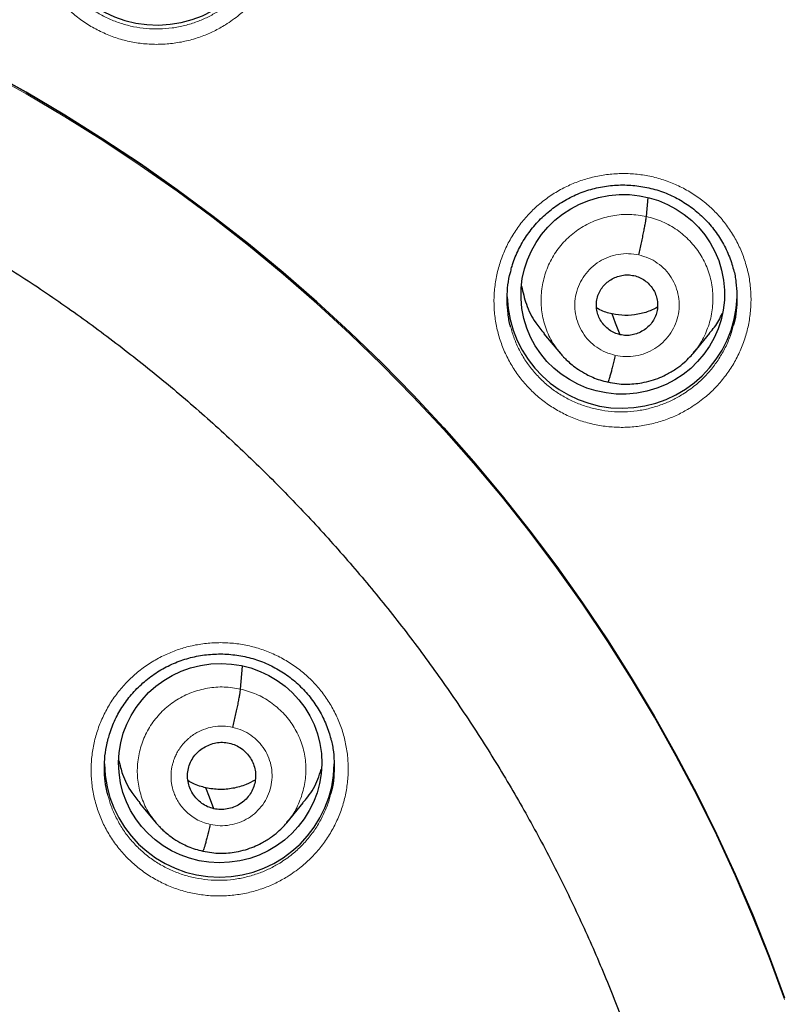
# Model space of a CAD drawing. Units: millimetres. Extents: x 8 to 1465, y 12 to 1156.
# Drawn here: x 599 to 610, y 1083 to 1098 of the extents above; entities that cross this region are included whole.
import ezdxf

# ---------------------------------------------------------------- set-up
doc = ezdxf.new("R2010")
doc.units = ezdxf.units.MM

msp = doc.modelspace()

# ---------------------------------------------------------------- linework, layer by layer
at = {"color": 7, "linetype": 'Continuous', "lineweight": 30}
for p, q in [((607.968, 1094.892), (607.993, 1095.171)), ((606.451, 1093.16), (606.697, 1092.866)), ((608.663, 1092.873), (608.908, 1093.169)), ((608.667, 1092.886), (608.659, 1092.877)), ((601.968, 1087.906), (601.998, 1088.245)), ((600.474, 1086.22), (600.72, 1085.925)), ((602.65, 1085.93), (602.895, 1086.226)), ((602.654, 1085.943), (602.646, 1085.934))]:
    msp.add_line(p, q, dxfattribs=at)
at = {"color": 7, "linetype": 'Continuous', "lineweight": 30, "flags": 128}
for points in [[(610.012, 1083.34), (609.785, 1083.956), (609.541, 1084.567), (609.281, 1085.171), (609.005, 1085.768), (608.713, 1086.357), (608.406, 1086.939), (608.083, 1087.513), (607.745, 1088.078), (607.392, 1088.635), (607.024, 1089.182), (606.642, 1089.72), (606.245, 1090.247), (605.835, 1090.764), (605.411, 1091.271), (604.973, 1091.766), (604.523, 1092.25), (604.059, 1092.722), (603.583, 1093.182), (603.096, 1093.629), (602.596, 1094.064), (602.085, 1094.486), (601.562, 1094.894), (601.029, 1095.289), (600.486, 1095.67), (599.932, 1096.037), (599.369, 1096.39), (598.797, 1096.728), (598.216, 1097.051)], [(598.216, 1097.051), (598.797, 1096.728), (599.369, 1096.39), (599.932, 1096.037), (600.486, 1095.67), (601.029, 1095.289), (601.562, 1094.894), (602.085, 1094.486), (602.596, 1094.064), (603.096, 1093.629), (603.583, 1093.182), (604.059, 1092.722), (604.523, 1092.25), (604.973, 1091.766), (605.411, 1091.271), (605.835, 1090.764), (606.245, 1090.247), (606.642, 1089.72), (607.024, 1089.182), (607.392, 1088.635), (607.745, 1088.078), (608.083, 1087.513), (608.406, 1086.939), (608.713, 1086.357), (609.005, 1085.768), (609.281, 1085.171), (609.541, 1084.567), (609.785, 1083.956), (610.012, 1083.34)], [(607.58, 1093.145), (607.514, 1093.318), (607.462, 1093.453)], [(601.573, 1086.137), (601.507, 1086.31), (601.456, 1086.446)]]:
    msp.add_lwpolyline(points, dxfattribs=at)
at = {"color": 252, "linetype": 'Continuous', "lineweight": 0, "flags": 128}
msp.add_lwpolyline([(598.216, 1097.028), (598.797, 1096.705), (599.369, 1096.367), (599.932, 1096.015), (600.485, 1095.648), (601.028, 1095.267), (601.561, 1094.872), (602.084, 1094.463), (602.595, 1094.042), (603.095, 1093.607), (603.583, 1093.159), (604.058, 1092.699), (604.522, 1092.227), (604.972, 1091.743), (605.41, 1091.248), (605.834, 1090.742), (606.244, 1090.225), (606.641, 1089.697), (607.023, 1089.16), (607.391, 1088.612), (607.744, 1088.056), (608.082, 1087.491), (608.405, 1086.917), (608.712, 1086.335), (609.004, 1085.745), (609.28, 1085.148), (609.54, 1084.544), (609.783, 1083.934), (610.01, 1083.318)], dxfattribs=at)
at = {"color": 7, "linetype": 'Continuous', "lineweight": 30}
for centre, radius, start, end in [((600.733, 1099.423), 1.7, 182.2807, 359.1508), ((607.609, 1093.759), 1.701, 181.8705, 358.2476), ((601.654, 1086.827), 1.7, 180.8356, 359.1644)]:
    msp.add_arc(centre, radius, start, end, dxfattribs=at)
for centre, major_axis, ratio in [((607.619, 1093.742), (1.491, 0.21), 0.980097), ((601.666, 1086.812), (1.496, 0.141), 0.98023)]:
    msp.add_ellipse(centre, major_axis=major_axis, ratio=ratio, dxfattribs=at)
at = {"color": 252, "linetype": 'Continuous', "lineweight": 0}
for points, knots in [([(586.116, 1123.851), (587.508, 1123.816), (590.291, 1123.746), (594.434, 1123.182), (598.512, 1122.287), (602.492, 1121.035), (606.345, 1119.444), (610.038, 1117.525), (613.545, 1115.292), (616.837, 1112.764), (619.888, 1109.961), (622.675, 1106.903), (625.176, 1103.616), (627.371, 1100.124), (629.243, 1096.456), (630.777, 1092.64), (631.961, 1088.705), (632.789, 1084.683), (633.239, 1080.606), (633.356, 1076.897), (633.16, 1074.567), (633.078, 1073.598)], [0, 0, 0, 0, 0.053445, 0.106889, 0.160334, 0.213779, 0.267223, 0.320668, 0.374113, 0.427557, 0.481002, 0.534447, 0.587891, 0.641336, 0.694781, 0.748225, 0.80167, 0.855115, 0.908559, 0.962004, 1, 1, 1, 1]), ([(601.744, 1097.726), (601.815, 1097.774), (601.945, 1097.862), (602.111, 1098.019), (602.251, 1098.18), (602.371, 1098.355), (602.471, 1098.543), (602.548, 1098.741), (602.604, 1098.946), (602.634, 1099.156), (602.642, 1099.368), (602.625, 1099.579), (602.584, 1099.787), (602.52, 1099.989), (602.433, 1100.182), (602.325, 1100.364), (602.197, 1100.533), (602.05, 1100.687), (601.887, 1100.823), (601.709, 1100.94), (601.52, 1101.037), (601.32, 1101.112), (601.113, 1101.164), (600.901, 1101.194), (600.688, 1101.199), (600.475, 1101.18), (600.269, 1101.14), (600.074, 1101.078), (599.886, 1100.997), (599.704, 1100.894), (599.531, 1100.768), (599.373, 1100.625), (599.233, 1100.464), (599.111, 1100.289), (599.01, 1100.102), (598.931, 1099.905), (598.875, 1099.7), (598.842, 1099.491), (598.834, 1099.279), (598.849, 1099.068), (598.888, 1098.859), (598.951, 1098.657), (599.036, 1098.463), (599.143, 1098.28), (599.27, 1098.11), (599.415, 1097.956), (599.577, 1097.818), (599.754, 1097.7), (599.943, 1097.602), (600.142, 1097.525), (600.349, 1097.471), (600.56, 1097.441), (600.774, 1097.434), (600.987, 1097.451), (601.197, 1097.491), (601.395, 1097.552), (601.578, 1097.63), (601.688, 1097.694), (601.744, 1097.726)], [0, 0, 0, 0, 0.021594, 0.039486, 0.057435, 0.075327, 0.093231, 0.111191, 0.129094, 0.146997, 0.164958, 0.182861, 0.200754, 0.218705, 0.236598, 0.254474, 0.272408, 0.290284, 0.308145, 0.326063, 0.343924, 0.361777, 0.379687, 0.39754, 0.415397, 0.433311, 0.451168, 0.467881, 0.484595, 0.502494, 0.52045, 0.53835, 0.556249, 0.574205, 0.592104, 0.610008, 0.62797, 0.645874, 0.663775, 0.681734, 0.699635, 0.717523, 0.735469, 0.753357, 0.771228, 0.789156, 0.807027, 0.824885, 0.842799, 0.860656, 0.87851, 0.89642, 0.914273, 0.932133, 0.95005, 0.96791, 0.983955, 1, 1, 1, 1]), ([(601.633, 1097.924), (601.584, 1097.895), (601.485, 1097.838), (601.321, 1097.768), (601.144, 1097.713), (600.956, 1097.677), (600.766, 1097.662), (600.575, 1097.668), (600.385, 1097.695), (600.201, 1097.743), (600.023, 1097.812), (599.854, 1097.899), (599.695, 1098.005), (599.55, 1098.128), (599.42, 1098.267), (599.307, 1098.419), (599.212, 1098.583), (599.135, 1098.753), (599.102, 1098.871), (599.085, 1098.928)], [0, 0, 0, 0, 0.053595, 0.107189, 0.166848, 0.226697, 0.286355, 0.345978, 0.405791, 0.465414, 0.525053, 0.584882, 0.644521, 0.704207, 0.764083, 0.823769, 0.883516, 0.943453, 1, 1, 1, 1]), ([(608.62, 1092.065), (608.692, 1092.114), (608.822, 1092.202), (608.989, 1092.358), (609.129, 1092.52), (609.249, 1092.695), (609.349, 1092.883), (609.426, 1093.081), (609.481, 1093.286), (609.512, 1093.495), (609.519, 1093.707), (609.503, 1093.917), (609.462, 1094.125), (609.397, 1094.326), (609.311, 1094.519), (609.203, 1094.7), (609.075, 1094.869), (608.929, 1095.022), (608.765, 1095.157), (608.588, 1095.274), (608.398, 1095.37), (608.199, 1095.445), (607.992, 1095.497), (607.78, 1095.526), (607.566, 1095.53), (607.353, 1095.512), (607.148, 1095.471), (606.952, 1095.409), (606.764, 1095.328), (606.582, 1095.224), (606.409, 1095.098), (606.251, 1094.955), (606.111, 1094.794), (605.989, 1094.619), (605.888, 1094.432), (605.809, 1094.235), (605.753, 1094.03), (605.72, 1093.821), (605.711, 1093.61), (605.727, 1093.399), (605.766, 1093.191), (605.829, 1092.99), (605.914, 1092.796), (606.02, 1092.614), (606.147, 1092.445), (606.293, 1092.291), (606.455, 1092.153), (606.631, 1092.036), (606.82, 1091.938), (607.019, 1091.862), (607.226, 1091.809), (607.437, 1091.779), (607.651, 1091.772), (607.864, 1091.789), (608.075, 1091.83), (608.272, 1091.891), (608.455, 1091.969), (608.565, 1092.033), (608.62, 1092.065)], [0, 0, 0, 0, 0.021695, 0.039597, 0.057557, 0.07546, 0.093363, 0.111324, 0.129228, 0.147122, 0.165074, 0.182968, 0.200845, 0.21878, 0.236658, 0.254519, 0.272438, 0.2903, 0.308153, 0.326064, 0.343917, 0.361773, 0.379687, 0.397543, 0.415412, 0.433338, 0.451207, 0.467955, 0.484702, 0.502606, 0.520567, 0.538471, 0.556375, 0.574336, 0.59224, 0.610142, 0.628101, 0.646003, 0.663892, 0.681839, 0.699728, 0.7176, 0.735529, 0.753402, 0.77126, 0.789175, 0.807033, 0.824886, 0.842796, 0.860649, 0.878509, 0.896425, 0.914284, 0.932158, 0.95009, 0.967964, 0.983982, 1, 1, 1, 1]), ([(606.693, 1092.88), (606.662, 1092.918), (606.577, 1093.019), (606.485, 1093.214), (606.418, 1093.452), (606.404, 1093.699), (606.437, 1093.944), (606.516, 1094.179), (606.639, 1094.395), (606.804, 1094.583), (607.003, 1094.735), (607.228, 1094.846), (607.47, 1094.911), (607.721, 1094.934), (607.886, 1094.906), (607.968, 1094.892)], [0, 0, 0, 0, 0.047499, 0.126891, 0.206214, 0.285494, 0.36488, 0.444268, 0.523553, 0.602878, 0.68227, 0.761672, 0.841101, 0.920496, 1, 1, 1, 1]), ([(607.968, 1094.892), (608.049, 1094.87), (608.209, 1094.825), (608.426, 1094.699), (608.615, 1094.537), (608.769, 1094.342), (608.88, 1094.121), (608.945, 1093.882), (608.96, 1093.635), (608.927, 1093.389), (608.846, 1093.156), (608.757, 1092.985), (608.684, 1092.905), (608.667, 1092.886)], [0, 0, 0, 0, 0.097179, 0.194228, 0.291319, 0.388374, 0.485416, 0.582376, 0.679282, 0.776318, 0.873357, 0.970269, 1, 1, 1, 1]), ([(607.508, 1092.84), (607.46, 1092.853), (607.362, 1092.881), (607.231, 1092.956), (607.116, 1093.054), (607.023, 1093.173), (606.955, 1093.307), (606.916, 1093.452), (606.905, 1093.602), (606.925, 1093.751), (606.974, 1093.893), (607.05, 1094.024), (607.15, 1094.138), (607.27, 1094.23), (607.407, 1094.297), (607.554, 1094.337), (607.706, 1094.349), (607.806, 1094.333), (607.856, 1094.325)], [0, 0, 0, 0, 0.062503, 0.125005, 0.187506, 0.250005, 0.312505, 0.375002, 0.437503, 0.500002, 0.5625, 0.625, 0.687499, 0.750001, 0.812503, 0.875, 0.937502, 1, 1, 1, 1]), ([(607.856, 1094.325), (607.904, 1094.311), (608.001, 1094.284), (608.133, 1094.208), (608.248, 1094.11), (608.341, 1093.992), (608.408, 1093.857), (608.448, 1093.712), (608.458, 1093.563), (608.439, 1093.414), (608.39, 1093.271), (608.314, 1093.141), (608.214, 1093.027), (608.094, 1092.935), (607.957, 1092.867), (607.81, 1092.828), (607.658, 1092.815), (607.558, 1092.831), (607.508, 1092.84)], [0, 0, 0, 0, 0.062503, 0.125005, 0.187506, 0.250005, 0.312505, 0.375002, 0.437503, 0.500002, 0.5625, 0.625, 0.687499, 0.750001, 0.812503, 0.875, 0.937502, 1, 1, 1, 1]), ([(608.507, 1092.265), (608.458, 1092.236), (608.36, 1092.179), (608.196, 1092.109), (608.019, 1092.054), (607.831, 1092.017), (607.641, 1092.001), (607.449, 1092.007), (607.26, 1092.034), (607.075, 1092.082), (606.898, 1092.15), (606.729, 1092.237), (606.57, 1092.342), (606.426, 1092.465), (606.296, 1092.603), (606.182, 1092.754), (606.087, 1092.917), (606.011, 1093.087), (605.977, 1093.205), (605.961, 1093.263)], [0, 0, 0, 0, 0.053505, 0.10701, 0.1667189, 0.2266176, 0.2863262, 0.3459676, 0.4057987, 0.4654398, 0.5250627, 0.5848756, 0.6444982, 0.704136, 0.7639641, 0.8236018, 0.8832879, 0.9431648, 1, 1, 1, 1]), ([(609.255, 1093.287), (609.246, 1093.25), (609.221, 1093.151), (609.159, 1092.998), (609.07, 1092.829), (608.962, 1092.672), (608.838, 1092.528), (608.688, 1092.387), (608.571, 1092.308), (608.507, 1092.265)], [0, 0, 0, 0, 0.089292, 0.23622, 0.382681, 0.529138, 0.676063, 0.82252, 1, 1, 1, 1]), ([(602.658, 1085.132), (602.728, 1085.179), (602.857, 1085.265), (603.024, 1085.419), (603.164, 1085.579), (603.286, 1085.753), (603.386, 1085.94), (603.465, 1086.136), (603.522, 1086.34), (603.554, 1086.549), (603.563, 1086.76), (603.547, 1086.97), (603.508, 1087.177), (603.445, 1087.378), (603.36, 1087.571), (603.253, 1087.753), (603.126, 1087.923), (602.981, 1088.077), (602.818, 1088.213), (602.642, 1088.331), (602.453, 1088.429), (602.253, 1088.505), (602.047, 1088.559), (601.835, 1088.589), (601.621, 1088.596), (601.408, 1088.579), (601.202, 1088.54), (601.006, 1088.479), (600.818, 1088.4), (600.635, 1088.298), (600.461, 1088.174), (600.302, 1088.032), (600.161, 1087.872), (600.038, 1087.699), (599.936, 1087.513), (599.856, 1087.317), (599.798, 1087.114), (599.764, 1086.905), (599.754, 1086.694), (599.768, 1086.484), (599.806, 1086.277), (599.867, 1086.075), (599.951, 1085.881), (600.056, 1085.698), (600.182, 1085.528), (600.326, 1085.373), (600.487, 1085.235), (600.663, 1085.116), (600.852, 1085.017), (601.05, 1084.939), (601.257, 1084.885), (601.468, 1084.853), (601.682, 1084.844), (601.895, 1084.86), (602.106, 1084.899), (602.304, 1084.959), (602.49, 1085.036), (602.602, 1085.1), (602.658, 1085.132)], [0, 0, 0, 0, 0.02121, 0.0391, 0.057048, 0.074938, 0.092828, 0.110776, 0.128666, 0.14655, 0.164492, 0.182377, 0.200254, 0.218187, 0.236064, 0.253934, 0.271861, 0.289731, 0.307597, 0.325521, 0.343388, 0.361257, 0.379183, 0.397052, 0.414928, 0.43286, 0.450736, 0.467492, 0.484248, 0.502139, 0.520086, 0.537977, 0.555867, 0.573815, 0.591705, 0.609594, 0.62754, 0.645429, 0.663311, 0.681251, 0.699133, 0.717007, 0.734939, 0.752813, 0.770681, 0.788607, 0.806475, 0.824342, 0.842266, 0.860133, 0.878004, 0.895931, 0.913802, 0.93168, 0.949616, 0.967494, 0.983747, 1, 1, 1, 1]), ([(600.717, 1085.938), (600.686, 1085.975), (600.603, 1086.074), (600.513, 1086.264), (600.448, 1086.497), (600.434, 1086.739), (600.466, 1086.979), (600.544, 1087.21), (600.665, 1087.421), (600.826, 1087.605), (601.021, 1087.754), (601.242, 1087.862), (601.479, 1087.926), (601.726, 1087.947), (601.887, 1087.92), (601.968, 1087.906)], [0, 0, 0, 0, 0.047077, 0.126504, 0.205863, 0.285178, 0.3646, 0.444023, 0.523342, 0.602702, 0.682129, 0.761566, 0.841031, 0.920462, 1, 1, 1, 1]), ([(601.968, 1087.906), (602.046, 1087.884), (602.204, 1087.841), (602.416, 1087.717), (602.602, 1087.559), (602.752, 1087.367), (602.862, 1087.151), (602.925, 1086.917), (602.94, 1086.675), (602.908, 1086.434), (602.828, 1086.206), (602.742, 1086.039), (602.67, 1085.961), (602.654, 1085.943)], [0, 0, 0, 0, 0.097239, 0.194348, 0.291499, 0.388614, 0.485717, 0.582736, 0.679703, 0.7768, 0.873899, 0.97087, 1, 1, 1, 1]), ([(601.519, 1085.905), (601.482, 1085.914), (601.41, 1085.933), (601.312, 1085.981), (601.226, 1086.038), (601.154, 1086.102), (601.093, 1086.17), (601.044, 1086.241), (601.006, 1086.312), (600.97, 1086.402), (600.944, 1086.506), (600.938, 1086.601), (600.94, 1086.663), (600.943, 1086.699), (600.948, 1086.731), (600.953, 1086.759), (600.958, 1086.783), (600.965, 1086.809), (600.975, 1086.842), (600.992, 1086.889), (601.019, 1086.949), (601.059, 1087.018), (601.1, 1087.075), (601.137, 1087.117), (601.162, 1087.144), (601.191, 1087.17), (601.221, 1087.196), (601.255, 1087.221), (601.318, 1087.263), (601.418, 1087.313), (601.559, 1087.352), (601.708, 1087.365), (601.806, 1087.348), (601.855, 1087.34)], [0, 0, 0, 0, 0.048765, 0.095058, 0.13904, 0.180735, 0.220124, 0.257186, 0.291927, 0.324365, 0.382228, 0.430797, 0.447642, 0.463011, 0.476907, 0.489329, 0.500276, 0.508844, 0.523911, 0.545481, 0.573553, 0.608102, 0.649066, 0.664144, 0.679924, 0.696408, 0.713597, 0.731497, 0.750116, 0.811418, 0.873485, 0.93628, 1, 1, 1, 1]), ([(601.855, 1087.34), (601.902, 1087.327), (601.996, 1087.3), (602.123, 1087.227), (602.234, 1087.132), (602.324, 1087.017), (602.39, 1086.888), (602.428, 1086.748), (602.438, 1086.603), (602.419, 1086.459), (602.372, 1086.321), (602.299, 1086.195), (602.202, 1086.085), (602.085, 1085.996), (601.953, 1085.931), (601.811, 1085.893), (601.663, 1085.881), (601.567, 1085.897), (601.519, 1085.905)], [0, 0, 0, 0, 0.062498, 0.125, 0.187497, 0.249998, 0.312499, 0.375, 0.4375, 0.499997, 0.562497, 0.624996, 0.687495, 0.749994, 0.812493, 0.874995, 0.937497, 1, 1, 1, 1]), ([(602.548, 1085.334), (602.497, 1085.306), (602.397, 1085.248), (602.231, 1085.179), (602.054, 1085.125), (601.865, 1085.09), (601.674, 1085.076), (601.483, 1085.084), (601.294, 1085.112), (601.11, 1085.161), (600.932, 1085.23), (600.764, 1085.319), (600.606, 1085.425), (600.462, 1085.549), (600.333, 1085.687), (600.22, 1085.839), (600.127, 1086.003), (600.053, 1086.169), (600.021, 1086.283), (600.006, 1086.336)], [0, 0, 0, 0, 0.054408, 0.108816, 0.168668, 0.22871, 0.288561, 0.348378, 0.408385, 0.468201, 0.528007, 0.588003, 0.647808, 0.707617, 0.767617, 0.827426, 0.887255, 0.947275, 1, 1, 1, 1]), ([(603.299, 1086.353), (603.289, 1086.313), (603.263, 1086.212), (603.199, 1086.057), (603.109, 1085.89), (603, 1085.734), (602.875, 1085.591), (602.726, 1085.453), (602.61, 1085.376), (602.548, 1085.334)], [0, 0, 0, 0, 0.095454, 0.242, 0.38808, 0.534167, 0.680721, 0.826808, 1, 1, 1, 1])]:
    msp.add_open_spline(points, degree=3, knots=knots, dxfattribs=at)
at = {"color": 7, "linetype": 'Continuous', "lineweight": 30}
for points, knots in [([(586.116, 1119.959), (586.224, 1119.958), (586.538, 1119.958), (587.058, 1119.95), (587.677, 1119.934), (588.295, 1119.909), (588.912, 1119.875), (589.53, 1119.833), (590.146, 1119.784), (590.762, 1119.725), (591.377, 1119.659), (591.991, 1119.584), (592.603, 1119.501), (593.215, 1119.41), (593.825, 1119.311), (594.434, 1119.203), (595.041, 1119.088), (595.647, 1118.964), (596.251, 1118.832), (596.853, 1118.692), (597.453, 1118.544), (598.051, 1118.388), (598.646, 1118.223), (599.239, 1118.051), (599.83, 1117.871), (600.418, 1117.683), (601.004, 1117.488), (601.587, 1117.284), (602.167, 1117.072), (602.744, 1116.853), (603.317, 1116.626), (603.888, 1116.392), (604.455, 1116.149), (605.019, 1115.899), (605.579, 1115.642), (606.136, 1115.377), (606.689, 1115.105), (607.238, 1114.825), (607.783, 1114.538), (608.324, 1114.244), (608.861, 1113.942), (609.394, 1113.633), (609.922, 1113.318), (610.446, 1112.995), (610.965, 1112.665), (611.48, 1112.328), (611.99, 1111.984), (612.495, 1111.634), (612.995, 1111.276), (613.49, 1110.912), (613.98, 1110.542), (614.465, 1110.165), (614.944, 1109.781), (615.419, 1109.391), (615.887, 1108.995), (616.35, 1108.592), (616.808, 1108.183), (617.259, 1107.769), (617.705, 1107.348), (618.145, 1106.921), (618.579, 1106.488), (619.007, 1106.05), (619.429, 1105.606), (619.845, 1105.156), (620.254, 1104.701), (620.657, 1104.24), (621.053, 1103.774), (621.443, 1103.302), (621.826, 1102.826), (622.203, 1102.344), (622.573, 1101.857), (622.936, 1101.366), (623.292, 1100.869), (623.641, 1100.368), (623.984, 1099.862), (624.319, 1099.352), (624.647, 1098.837), (624.968, 1098.318), (625.281, 1097.795), (625.587, 1097.267), (625.886, 1096.736), (626.178, 1096.2), (626.461, 1095.66), (626.738, 1095.117), (627.007, 1094.57), (627.268, 1094.02), (627.521, 1093.466), (627.767, 1092.909), (628.005, 1092.348), (628.235, 1091.785), (628.457, 1091.218), (628.671, 1090.649), (628.878, 1090.076), (629.076, 1089.501), (629.267, 1088.923), (629.449, 1088.343), (629.623, 1087.761), (629.789, 1087.176), (629.947, 1086.589), (630.097, 1085.999), (630.238, 1085.408), (630.371, 1084.815), (630.496, 1084.221), (630.613, 1083.624), (630.721, 1083.027), (630.821, 1082.427), (630.913, 1081.827), (630.996, 1081.225), (631.071, 1080.623), (631.137, 1080.019), (631.183, 1079.552), (631.205, 1079.287), (631.21, 1079.223)], [0, 0, 0, 0, 0.00481, 0.013996, 0.023183, 0.03237, 0.041556, 0.050743, 0.05993, 0.069116, 0.078303, 0.087489, 0.096676, 0.105863, 0.115049, 0.124236, 0.133423, 0.142609, 0.151796, 0.160983, 0.17017, 0.179356, 0.188543, 0.19773, 0.206917, 0.216104, 0.22529, 0.234477, 0.243664, 0.252851, 0.262038, 0.271225, 0.280412, 0.289599, 0.298786, 0.307973, 0.31716, 0.326347, 0.335534, 0.344721, 0.353909, 0.363096, 0.372283, 0.38147, 0.390658, 0.399845, 0.409032, 0.41822, 0.427407, 0.436595, 0.445782, 0.45497, 0.464157, 0.473345, 0.482533, 0.49172, 0.500908, 0.510096, 0.519284, 0.528472, 0.537659, 0.546847, 0.556035, 0.565223, 0.574411, 0.583599, 0.592788, 0.601976, 0.611164, 0.620352, 0.62954, 0.638729, 0.647917, 0.657105, 0.666294, 0.675482, 0.684671, 0.693859, 0.703048, 0.712237, 0.721425, 0.730614, 0.739803, 0.748991, 0.75818, 0.767369, 0.776558, 0.785747, 0.794936, 0.804125, 0.813314, 0.822503, 0.831692, 0.840881, 0.85007, 0.859259, 0.868448, 0.877637, 0.886827, 0.896016, 0.905205, 0.914394, 0.923584, 0.932773, 0.941962, 0.951152, 0.960341, 0.96953, 0.97872, 0.987909, 0.997098, 1, 1, 1, 1]), ([(591.159, 1097.2), (591.233, 1097.183), (591.45, 1097.133), (591.809, 1097.044), (592.235, 1096.93), (592.659, 1096.809), (593.081, 1096.679), (593.5, 1096.541), (593.916, 1096.396), (594.329, 1096.243), (594.74, 1096.082), (595.147, 1095.913), (595.55, 1095.737), (595.951, 1095.554), (596.347, 1095.362), (596.74, 1095.164), (597.129, 1094.958), (597.513, 1094.745), (597.894, 1094.524), (598.27, 1094.297), (598.642, 1094.063), (599.009, 1093.821), (599.371, 1093.573), (599.728, 1093.318), (600.08, 1093.056), (600.427, 1092.788), (600.769, 1092.514), (601.106, 1092.233), (601.436, 1091.945), (601.762, 1091.652), (602.081, 1091.352), (602.395, 1091.047), (602.702, 1090.736), (603.003, 1090.419), (603.299, 1090.096), (603.587, 1089.768), (603.87, 1089.435), (604.146, 1089.096), (604.415, 1088.752), (604.677, 1088.404), (604.933, 1088.05), (605.181, 1087.692), (605.423, 1087.329), (605.657, 1086.961), (605.885, 1086.589), (606.104, 1086.214), (606.317, 1085.833), (606.522, 1085.45), (606.72, 1085.062), (606.91, 1084.67), (607.092, 1084.276), (607.267, 1083.877), (607.434, 1083.476), (607.592, 1083.072), (607.743, 1082.664), (607.887, 1082.254), (608.022, 1081.841), (608.149, 1081.426), (608.267, 1081.009), (608.378, 1080.589), (608.48, 1080.167), (608.575, 1079.744), (608.661, 1079.318), (608.738, 1078.892), (608.807, 1078.464), (608.868, 1078.034), (608.921, 1077.604), (608.965, 1077.172), (609, 1076.74), (609.026, 1076.339), (609.037, 1076.081), (609.041, 1075.968)], [0, 0, 0, 0, 0.007521, 0.022152, 0.036783, 0.051415, 0.066047, 0.080679, 0.095311, 0.109944, 0.124577, 0.13921, 0.153843, 0.168476, 0.18311, 0.197744, 0.212379, 0.227013, 0.241648, 0.256283, 0.270919, 0.285555, 0.300191, 0.314828, 0.329465, 0.344103, 0.35874, 0.373379, 0.388017, 0.402656, 0.417296, 0.431935, 0.446576, 0.461216, 0.475857, 0.490499, 0.505141, 0.519783, 0.534426, 0.549069, 0.563712, 0.578356, 0.593001, 0.607645, 0.622291, 0.636936, 0.651582, 0.666228, 0.680875, 0.695522, 0.71017, 0.724818, 0.739466, 0.754114, 0.768763, 0.783412, 0.798062, 0.812712, 0.827362, 0.842012, 0.856662, 0.871313, 0.885964, 0.900615, 0.915267, 0.929918, 0.94457, 0.959222, 0.973873, 0.988525, 1, 1, 1, 1]), ([(605.962, 1094.08), (605.968, 1094.105), (605.984, 1094.169), (606.018, 1094.268), (606.064, 1094.376), (606.118, 1094.481), (606.179, 1094.581), (606.247, 1094.678), (606.322, 1094.77), (606.404, 1094.858), (606.492, 1094.94), (606.586, 1095.015), (606.685, 1095.084), (606.788, 1095.146), (606.895, 1095.201), (607.004, 1095.247), (607.117, 1095.286), (607.232, 1095.316), (607.348, 1095.339), (607.467, 1095.353), (607.587, 1095.36), (607.708, 1095.358), (607.828, 1095.347), (607.948, 1095.329), (608.065, 1095.302), (608.179, 1095.268), (608.29, 1095.225), (608.397, 1095.176), (608.5, 1095.118), (608.598, 1095.054), (608.693, 1094.983), (608.782, 1094.904), (608.867, 1094.82), (608.945, 1094.729), (609.017, 1094.634), (609.081, 1094.534), (609.138, 1094.43), (609.186, 1094.323), (609.227, 1094.216), (609.246, 1094.143), (609.256, 1094.107)], [0, 0, 0, 0, 0.017626, 0.04427, 0.070723, 0.096945, 0.123242, 0.149711, 0.176331, 0.203071, 0.229891, 0.256745, 0.28357, 0.310321, 0.33696, 0.363461, 0.389773, 0.41601, 0.442429, 0.469012, 0.495726, 0.522526, 0.549366, 0.576181, 0.602927, 0.629568, 0.656084, 0.682408, 0.70855, 0.734856, 0.761384, 0.788093, 0.814932, 0.841839, 0.868734, 0.895539, 0.922192, 0.948645, 0.974853, 1, 1, 1, 1]), ([(607.856, 1094.325), (607.862, 1094.354), (607.876, 1094.414), (607.896, 1094.504), (607.914, 1094.59), (607.931, 1094.672), (607.945, 1094.746), (607.956, 1094.808), (607.965, 1094.859), (607.967, 1094.881), (607.968, 1094.892)], [0, 0, 0, 0, 0.123721, 0.248363, 0.373737, 0.499384, 0.624989, 0.750502, 0.87562, 1, 1, 1, 1]), ([(605.961, 1093.263), (605.96, 1093.266), (605.94, 1093.329), (605.921, 1093.457), (605.905, 1093.645), (605.914, 1093.834), (605.934, 1093.98), (605.957, 1094.061), (605.963, 1094.081)], [0, 0, 0, 0, 0.0108933, 0.2391741, 0.4681851, 0.6964672, 0.9249257, 1, 1, 1, 1]), ([(607.58, 1093.145), (607.551, 1093.153), (607.494, 1093.169), (607.417, 1093.215), (607.351, 1093.273), (607.296, 1093.343), (607.256, 1093.422), (607.232, 1093.506), (607.226, 1093.594), (607.238, 1093.681), (607.266, 1093.765), (607.31, 1093.841), (607.37, 1093.907), (607.441, 1093.961), (607.521, 1094), (607.607, 1094.025), (607.696, 1094.034), (607.755, 1094.024), (607.784, 1094.019)], [0, 0, 0, 0, 0.062615, 0.125094, 0.187754, 0.250488, 0.313053, 0.37534, 0.437595, 0.499987, 0.562383, 0.624647, 0.686941, 0.749509, 0.812243, 0.874902, 0.937382, 1, 1, 1, 1]), ([(607.784, 1094.019), (607.813, 1094.011), (607.87, 1093.995), (607.946, 1093.949), (608.013, 1093.891), (608.067, 1093.821), (608.108, 1093.743), (608.132, 1093.658), (608.138, 1093.57), (608.126, 1093.483), (608.098, 1093.4), (608.054, 1093.323), (607.994, 1093.257), (607.923, 1093.204), (607.843, 1093.164), (607.757, 1093.139), (607.668, 1093.13), (607.609, 1093.14), (607.58, 1093.145)], [0, 0, 0, 0, 0.062615, 0.125095, 0.187754, 0.250489, 0.313053, 0.375341, 0.437595, 0.499988, 0.562384, 0.624648, 0.686942, 0.74951, 0.812244, 0.874902, 0.937382, 1, 1, 1, 1]), ([(609.256, 1094.108), (609.257, 1094.108), (609.276, 1094.048), (609.295, 1093.923), (609.312, 1093.735), (609.304, 1093.546), (609.286, 1093.395), (609.262, 1093.311), (609.255, 1093.287)], [0, 0, 0, 0, 0.001149, 0.228309, 0.455693, 0.683805, 0.91119, 1, 1, 1, 1]), ([(606.122, 1093.863), (606.143, 1093.773), (606.187, 1093.584), (606.304, 1093.346), (606.414, 1093.216), (606.457, 1093.164)], [0, 0, 0, 0, 0.351563, 0.744339, 1, 1, 1, 1]), ([(608.133, 1093.553), (608.097, 1093.534), (608.006, 1093.485), (607.843, 1093.442), (607.651, 1093.422), (607.525, 1093.443), (607.462, 1093.453)], [0, 0, 0, 0, 0.1732529, 0.449156, 0.7242744, 1, 1, 1, 1]), ([(607.462, 1093.453), (607.4, 1093.468), (607.319, 1093.488), (607.249, 1093.531), (607.232, 1093.541)], [0, 0, 0, 0, 0.769225, 1, 1, 1, 1]), ([(608.903, 1093.173), (608.928, 1093.2), (609.007, 1093.285), (609.058, 1093.389), (609.092, 1093.46)], [0, 0, 0, 0, 0.319956, 1, 1, 1, 1]), ([(606.689, 1092.877), (606.691, 1092.874), (606.699, 1092.864), (606.719, 1092.842), (606.752, 1092.807), (606.802, 1092.757), (606.875, 1092.695), (606.968, 1092.625), (607.071, 1092.564), (607.178, 1092.513), (607.284, 1092.473), (607.361, 1092.455), (607.401, 1092.445)], [0, 0, 0, 0, 0.018807, 0.055955, 0.105636, 0.192697, 0.304225, 0.440485, 0.601595, 0.722946, 0.85562, 1, 1, 1, 1]), ([(607.401, 1092.446), (607.445, 1092.437), (607.531, 1092.419), (607.66, 1092.412), (607.782, 1092.417), (607.909, 1092.434), (608.038, 1092.464), (608.165, 1092.509), (608.293, 1092.569), (608.415, 1092.643), (608.525, 1092.73), (608.609, 1092.81), (608.654, 1092.862), (608.673, 1092.885)], [0, 0, 0, 0, 0.095448, 0.186167, 0.27242, 0.354321, 0.456785, 0.551571, 0.638649, 0.75476, 0.853604, 0.935292, 1, 1, 1, 1]), ([(607.508, 1092.84), (607.501, 1092.811), (607.488, 1092.753), (607.468, 1092.674), (607.45, 1092.604), (607.433, 1092.544), (607.419, 1092.496), (607.408, 1092.462), (607.403, 1092.452), (607.401, 1092.447)], [0, 0, 0, 0, 0.1475842, 0.2936926, 0.4394663, 0.5852267, 0.7308821, 0.8763435, 1, 1, 1, 1]), ([(600.006, 1087.153), (600.014, 1087.182), (600.031, 1087.248), (600.067, 1087.35), (600.113, 1087.458), (600.168, 1087.562), (600.229, 1087.662), (600.298, 1087.758), (600.374, 1087.849), (600.456, 1087.936), (600.545, 1088.017), (600.639, 1088.092), (600.738, 1088.16), (600.842, 1088.221), (600.949, 1088.274), (601.059, 1088.319), (601.172, 1088.357), (601.287, 1088.386), (601.404, 1088.408), (601.523, 1088.421), (601.643, 1088.427), (601.763, 1088.424), (601.884, 1088.413), (602.003, 1088.393), (602.12, 1088.366), (602.234, 1088.33), (602.345, 1088.287), (602.451, 1088.237), (602.554, 1088.179), (602.652, 1088.114), (602.746, 1088.042), (602.835, 1087.963), (602.919, 1087.878), (602.996, 1087.787), (603.067, 1087.691), (603.131, 1087.591), (603.187, 1087.487), (603.235, 1087.38), (603.273, 1087.276), (603.292, 1087.206), (603.301, 1087.174)], [0, 0, 0, 0, 0.019888, 0.046538, 0.072994, 0.099218, 0.125515, 0.151985, 0.178606, 0.205348, 0.232169, 0.259024, 0.285848, 0.312597, 0.339232, 0.365727, 0.392032, 0.418266, 0.444684, 0.471266, 0.497979, 0.52478, 0.551621, 0.57844, 0.605191, 0.63184, 0.658364, 0.684699, 0.710854, 0.737173, 0.763714, 0.790437, 0.817288, 0.844207, 0.871115, 0.897934, 0.924603, 0.951072, 0.977299, 1, 1, 1, 1]), ([(601.855, 1087.34), (601.862, 1087.37), (601.875, 1087.429), (601.895, 1087.518), (601.914, 1087.605), (601.93, 1087.687), (601.945, 1087.76), (601.956, 1087.823), (601.964, 1087.874), (601.966, 1087.895), (601.968, 1087.906)], [0, 0, 0, 0, 0.124013, 0.248738, 0.374045, 0.499538, 0.624968, 0.750351, 0.875455, 1, 1, 1, 1]), ([(600.006, 1086.336), (600.004, 1086.343), (599.983, 1086.41), (599.964, 1086.543), (599.95, 1086.731), (599.96, 1086.919), (599.98, 1087.061), (600.002, 1087.138), (600.007, 1087.155)], [0, 0, 0, 0, 0.0270011, 0.2544934, 0.4827123, 0.7102052, 0.9377888, 1, 1, 1, 1]), ([(603.301, 1087.175), (603.302, 1087.171), (603.322, 1087.108), (603.342, 1086.979), (603.357, 1086.791), (603.348, 1086.602), (603.329, 1086.456), (603.305, 1086.374), (603.299, 1086.353)], [0, 0, 0, 0, 0.015094, 0.241433, 0.467879, 0.695048, 0.921495, 1, 1, 1, 1]), ([(601.573, 1086.137), (601.541, 1086.146), (601.478, 1086.164), (601.393, 1086.215), (601.319, 1086.28), (601.258, 1086.358), (601.214, 1086.445), (601.187, 1086.538), (601.18, 1086.636), (601.193, 1086.732), (601.225, 1086.825), (601.274, 1086.91), (601.34, 1086.983), (601.419, 1087.042), (601.508, 1087.087), (601.603, 1087.114), (601.703, 1087.124), (601.768, 1087.113), (601.8, 1087.107)], [0, 0, 0, 0, 0.0626158, 0.1250965, 0.1877568, 0.2504917, 0.3130563, 0.3753438, 0.4375993, 0.4999918, 0.5623868, 0.6246482, 0.6869404, 0.7495069, 0.8122415, 0.8749011, 0.9373823, 1, 1, 1, 1]), ([(601.8, 1087.107), (601.832, 1087.098), (601.896, 1087.081), (601.981, 1087.029), (602.055, 1086.965), (602.115, 1086.887), (602.16, 1086.8), (602.187, 1086.706), (602.193, 1086.609), (602.18, 1086.512), (602.149, 1086.42), (602.1, 1086.335), (602.034, 1086.262), (601.955, 1086.202), (601.866, 1086.158), (601.77, 1086.131), (601.671, 1086.121), (601.606, 1086.132), (601.573, 1086.137)], [0, 0, 0, 0, 0.062616, 0.125097, 0.187757, 0.250492, 0.313056, 0.375344, 0.4376, 0.499992, 0.562387, 0.624649, 0.686941, 0.749507, 0.812242, 0.874901, 0.937382, 1, 1, 1, 1]), ([(600.168, 1086.849), (600.184, 1086.781), (600.223, 1086.616), (600.331, 1086.402), (600.438, 1086.274), (600.48, 1086.224)], [0, 0, 0, 0, 0.294905, 0.723698, 1, 1, 1, 1]), ([(602.89, 1086.23), (602.914, 1086.257), (603.007, 1086.358), (603.1, 1086.526), (603.145, 1086.671), (603.161, 1086.72)], [0, 0, 0, 0, 0.189214, 0.726762, 1, 1, 1, 1]), ([(602.184, 1086.562), (602.139, 1086.538), (602.036, 1086.482), (601.856, 1086.434), (601.654, 1086.413), (601.522, 1086.435), (601.456, 1086.446)], [0, 0, 0, 0, 0.2015215, 0.4679935, 0.7337066, 1, 1, 1, 1]), ([(601.456, 1086.446), (601.391, 1086.463), (601.296, 1086.487), (601.214, 1086.538), (601.189, 1086.554)], [0, 0, 0, 0, 0.691949, 1, 1, 1, 1]), ([(600.712, 1085.936), (600.715, 1085.932), (600.723, 1085.923), (600.742, 1085.901), (600.774, 1085.866), (600.824, 1085.817), (600.895, 1085.756), (600.987, 1085.688), (601.088, 1085.628), (601.192, 1085.578), (601.297, 1085.538), (601.372, 1085.52), (601.411, 1085.511)], [0, 0, 0, 0, 0.019096, 0.056578, 0.10649, 0.193721, 0.305285, 0.441458, 0.602362, 0.72351, 0.85593, 1, 1, 1, 1]), ([(601.411, 1085.512), (601.455, 1085.503), (601.539, 1085.486), (601.665, 1085.479), (601.785, 1085.483), (601.91, 1085.499), (602.036, 1085.529), (602.16, 1085.573), (602.286, 1085.631), (602.406, 1085.704), (602.514, 1085.789), (602.597, 1085.868), (602.641, 1085.919), (602.66, 1085.941)], [0, 0, 0, 0, 0.095369, 0.186022, 0.272218, 0.354072, 0.45649, 0.551245, 0.638311, 0.754436, 0.853338, 0.93513, 1, 1, 1, 1]), ([(601.519, 1085.905), (601.512, 1085.876), (601.498, 1085.818), (601.478, 1085.739), (601.46, 1085.669), (601.444, 1085.609), (601.43, 1085.562), (601.418, 1085.527), (601.414, 1085.518), (601.412, 1085.513)], [0, 0, 0, 0, 0.14721, 0.293198, 0.439042, 0.584988, 0.730861, 0.876489, 1, 1, 1, 1])]:
    msp.add_open_spline(points, degree=3, knots=knots, dxfattribs=at)

doc.saveas('drawing.dxf')
